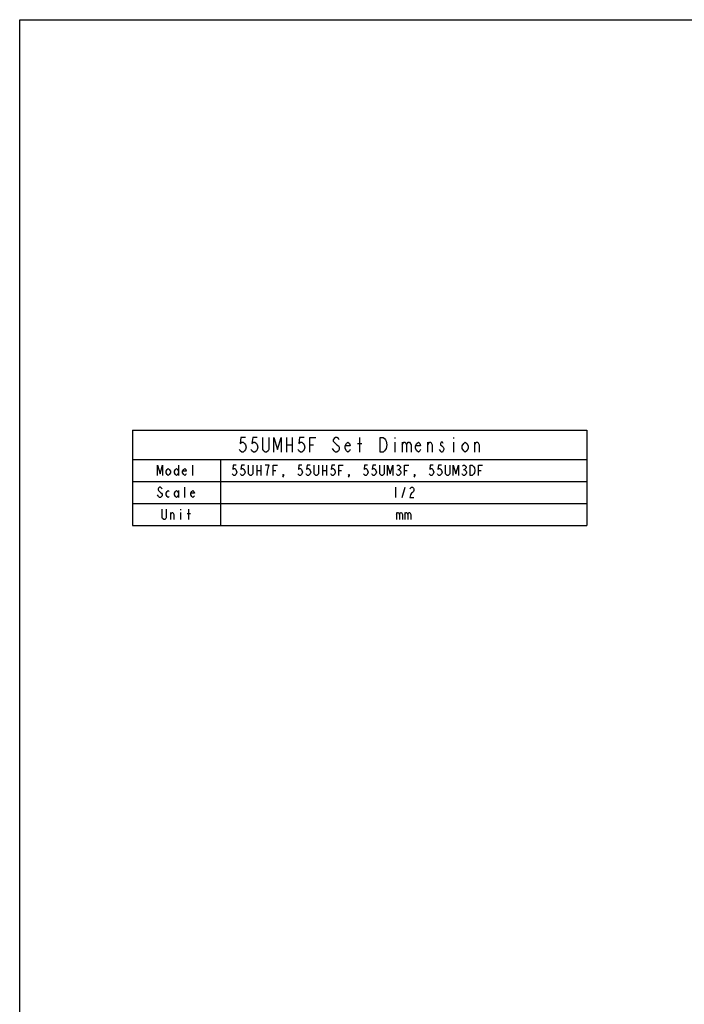
# Model space of a CAD drawing. Units: millimetres. Extents: x 0 to 2378, y 0 to 1682.
# Drawn here: x 0 to 453, y 1010 to 1682 of the extents above; entities that cross this region are included whole.
import ezdxf

# ---------------------------------------------------------------- set-up
doc = ezdxf.new("R2010")
doc.units = ezdxf.units.MM
doc.header["$LTSCALE"] = 130.79
doc.layers.get('0').update_dxf_attribs({"linetype": 'CONTINUOUS'})

# ---------------------------------------------------------------- blocks, each defined once
blk = doc.blocks.new('*T18')
at = {"color": 7, "linetype": 'Continuous'}
for p, q in [((0, 0), (310, 0)), ((0, 0), (0, -65)), ((310, 0), (310, -65)), ((0, -20), (310, -20)), ((60, -20), (60, -65)), ((0, -35), (310, -35)), ((0, -50), (310, -50)), ((0, -65), (310, -65))]:
    blk.add_line(p, q, dxfattribs=at)

msp = doc.modelspace()

# ---------------------------------------------------------------- linework, layer by layer
at = {"color": 7, "linetype": 'Continuous'}
for p, q in [((0, 0), (0, 1682)), ((0, 1682), (2378, 1682)), ((181.978, 1397.088), (181.978, 1387.088)), ((185.978, 1397.088), (185.978, 1387.088)), ((231.978, 1387.088), (231.978, 1397.088)), ((255.978, 1397.088), (255.978, 1396.255)), ((295.978, 1397.088), (295.978, 1396.255)), ((181.978, 1392.088), (185.978, 1392.088)), ((197.978, 1392.088), (200.478, 1392.088)), ((230.478, 1392.922), (233.478, 1392.922)), ((255.978, 1393.755), (255.978, 1387.088)), ((260.978, 1393.755), (260.978, 1387.088)), ((278.478, 1387.088), (278.478, 1393.755)), ((295.978, 1393.755), (295.978, 1387.088)), ((310.478, 1387.088), (310.478, 1393.755)), ((108.378, 1378.089), (108.378, 1371.088)), ((118.178, 1371.088), (118.178, 1378.089)), ((161.778, 1378.089), (161.778, 1371.088)), ((164.578, 1378.089), (164.578, 1371.088)), ((206.578, 1378.089), (206.578, 1371.088)), ((209.378, 1378.089), (209.378, 1371.088)), ((161.778, 1374.588), (164.578, 1374.588)), ((172.978, 1374.588), (174.728, 1374.588)), ((206.578, 1374.588), (209.378, 1374.588)), ((217.778, 1374.588), (219.528, 1374.588)), ((258.028, 1375.172), (258.728, 1375.172)), ((262.578, 1374.588), (264.328, 1374.588)), ((302.828, 1375.172), (303.528, 1375.172)), ((312.978, 1374.588), (314.728, 1374.588)), ((108.378, 1360.755), (108.378, 1356.089)), ((112.578, 1356.089), (112.578, 1363.088)), ((256.378, 1363.088), (256.378, 1356.089)), ((260.928, 1356.089), (263.028, 1363.088)), ((103.128, 1341.088), (103.128, 1345.755)), ((109.778, 1348.088), (109.778, 1347.505)), ((109.778, 1345.755), (109.778, 1341.088)), ((114.328, 1345.172), (116.428, 1345.172)), ((115.378, 1341.088), (115.378, 1348.088)), ((257.078, 1345.755), (257.078, 1341.088)), ((262.678, 1345.755), (262.678, 1341.088))]:
    msp.add_line(p, q, dxfattribs=at)
for points in [[(153.978, 1397.088), (150.978, 1397.088), (150.478, 1392.922), (151.478, 1393.755), (152.478, 1393.755), (153.478, 1392.922), (153.978, 1392.088), (154.478, 1390.422), (153.978, 1388.755), (153.478, 1387.922), (152.478, 1387.088), (151.478, 1387.088), (150.478, 1387.922), (149.978, 1388.755)], [(161.978, 1397.088), (158.978, 1397.088), (158.478, 1392.922), (159.478, 1393.755), (160.478, 1393.755), (161.478, 1392.922), (161.978, 1392.088), (162.478, 1390.422), (161.978, 1388.755), (161.478, 1387.922), (160.478, 1387.088), (159.478, 1387.088), (158.478, 1387.922), (157.978, 1388.755)], [(169.978, 1397.088), (169.978, 1388.755), (169.478, 1387.922), (168.478, 1387.088), (167.478, 1387.088), (166.478, 1387.922), (165.978, 1388.755), (165.978, 1397.088)], [(173.478, 1387.088), (173.478, 1397.088), (175.978, 1388.755), (178.478, 1397.088), (178.478, 1387.088)], [(193.978, 1397.088), (190.978, 1397.088), (190.478, 1392.922), (191.478, 1393.755), (192.478, 1393.755), (193.478, 1392.922), (193.978, 1392.088), (194.478, 1390.422), (193.978, 1388.755), (193.478, 1387.922), (192.478, 1387.088), (191.478, 1387.088), (190.478, 1387.922), (189.978, 1388.755)], [(197.978, 1387.088), (197.978, 1397.088), (201.978, 1397.088)], [(217.978, 1395.422), (217.478, 1396.255), (216.478, 1397.088), (215.478, 1397.088), (214.478, 1396.255), (213.978, 1395.422), (213.978, 1394.589), (214.478, 1393.755), (215.478, 1392.922), (216.478, 1392.088), (217.478, 1391.255), (217.978, 1390.422), (217.978, 1388.755), (217.478, 1387.922), (216.478, 1387.088), (215.478, 1387.088), (214.478, 1387.922), (213.978, 1388.755), (213.478, 1389.589)], [(245.978, 1397.088), (247.978, 1397.088), (248.978, 1396.255), (249.478, 1395.422), (249.978, 1394.589), (250.478, 1392.088), (249.978, 1389.589), (249.478, 1388.755), (248.978, 1387.922), (247.978, 1387.088), (245.978, 1387.088), (245.978, 1397.088)], [(225.478, 1388.755), (224.978, 1387.922), (223.978, 1387.088), (222.978, 1387.922), (221.978, 1389.589), (221.978, 1391.255), (222.978, 1392.922), (223.978, 1393.755), (224.978, 1392.922), (225.478, 1391.255), (221.978, 1391.255)], [(260.978, 1392.088), (261.978, 1393.755), (262.978, 1393.755), (263.978, 1392.088), (263.978, 1387.088)], [(263.978, 1392.088), (264.978, 1393.755), (265.978, 1393.755), (266.978, 1392.088), (266.978, 1387.088)], [(273.478, 1388.755), (272.978, 1387.922), (271.978, 1387.088), (270.978, 1387.922), (269.978, 1389.589), (269.978, 1391.255), (270.978, 1392.922), (271.978, 1393.755), (272.978, 1392.922), (273.478, 1391.255), (269.978, 1391.255)], [(278.478, 1392.088), (279.478, 1393.755), (280.478, 1393.755), (281.478, 1392.088), (281.478, 1387.088)], [(288.978, 1392.922), (288.478, 1393.755), (287.478, 1393.755), (286.978, 1392.922), (286.978, 1392.088), (287.978, 1391.255), (288.978, 1390.422), (289.478, 1389.589), (289.478, 1388.755), (288.978, 1387.922), (288.478, 1387.088), (287.478, 1387.088), (286.978, 1387.922), (286.478, 1388.755)], [(305.978, 1389.589), (304.978, 1387.922), (303.978, 1387.088), (302.978, 1387.922), (301.978, 1389.589), (301.978, 1391.255), (302.978, 1392.922), (303.978, 1393.755), (304.978, 1392.922), (305.978, 1391.255), (305.978, 1389.589)], [(310.478, 1392.088), (311.478, 1393.755), (312.478, 1393.755), (313.478, 1392.088), (313.478, 1387.088)], [(94.028, 1371.088), (94.028, 1378.089), (95.778, 1372.255), (97.528, 1378.089), (97.528, 1371.088)], [(147.778, 1378.089), (145.678, 1378.089), (145.328, 1375.172), (146.028, 1375.755), (146.728, 1375.755), (147.428, 1375.172), (147.778, 1374.588), (148.128, 1373.422), (147.778, 1372.255), (147.428, 1371.672), (146.728, 1371.088), (146.028, 1371.088), (145.328, 1371.672), (144.978, 1372.255)], [(153.378, 1378.089), (151.278, 1378.089), (150.928, 1375.172), (151.628, 1375.755), (152.328, 1375.755), (153.028, 1375.172), (153.378, 1374.588), (153.728, 1373.422), (153.378, 1372.255), (153.028, 1371.672), (152.328, 1371.088), (151.628, 1371.088), (150.928, 1371.672), (150.578, 1372.255)], [(158.978, 1378.089), (158.978, 1372.255), (158.628, 1371.672), (157.928, 1371.088), (157.228, 1371.088), (156.528, 1371.672), (156.178, 1372.255), (156.178, 1378.089)], [(168.778, 1371.088), (169.128, 1374.005), (169.478, 1375.755), (169.828, 1376.922), (170.178, 1378.089), (167.378, 1378.089)], [(172.978, 1371.088), (172.978, 1378.089), (175.778, 1378.089)], [(192.578, 1378.089), (190.478, 1378.089), (190.128, 1375.172), (190.828, 1375.755), (191.528, 1375.755), (192.228, 1375.172), (192.578, 1374.588), (192.928, 1373.422), (192.578, 1372.255), (192.228, 1371.672), (191.528, 1371.088), (190.828, 1371.088), (190.128, 1371.672), (189.778, 1372.255)], [(198.178, 1378.089), (196.078, 1378.089), (195.728, 1375.172), (196.428, 1375.755), (197.128, 1375.755), (197.828, 1375.172), (198.178, 1374.588), (198.528, 1373.422), (198.178, 1372.255), (197.828, 1371.672), (197.128, 1371.088), (196.428, 1371.088), (195.728, 1371.672), (195.378, 1372.255)], [(203.778, 1378.089), (203.778, 1372.255), (203.428, 1371.672), (202.728, 1371.088), (202.028, 1371.088), (201.328, 1371.672), (200.978, 1372.255), (200.978, 1378.089)], [(214.978, 1378.089), (212.878, 1378.089), (212.528, 1375.172), (213.228, 1375.755), (213.928, 1375.755), (214.628, 1375.172), (214.978, 1374.588), (215.328, 1373.422), (214.978, 1372.255), (214.628, 1371.672), (213.928, 1371.088), (213.228, 1371.088), (212.528, 1371.672), (212.178, 1372.255)], [(217.778, 1371.088), (217.778, 1378.089), (220.578, 1378.089)], [(237.378, 1378.089), (235.278, 1378.089), (234.928, 1375.172), (235.628, 1375.755), (236.328, 1375.755), (237.028, 1375.172), (237.378, 1374.588), (237.728, 1373.422), (237.378, 1372.255), (237.028, 1371.672), (236.328, 1371.088), (235.628, 1371.088), (234.928, 1371.672), (234.578, 1372.255)], [(242.978, 1378.089), (240.878, 1378.089), (240.528, 1375.172), (241.228, 1375.755), (241.928, 1375.755), (242.628, 1375.172), (242.978, 1374.588), (243.328, 1373.422), (242.978, 1372.255), (242.628, 1371.672), (241.928, 1371.088), (241.228, 1371.088), (240.528, 1371.672), (240.178, 1372.255)], [(248.578, 1378.089), (248.578, 1372.255), (248.228, 1371.672), (247.528, 1371.088), (246.828, 1371.088), (246.128, 1371.672), (245.778, 1372.255), (245.778, 1378.089)], [(251.028, 1371.088), (251.028, 1378.089), (252.778, 1372.255), (254.528, 1378.089), (254.528, 1371.088)], [(257.328, 1377.505), (258.028, 1378.089), (258.728, 1378.089), (259.428, 1377.505), (259.778, 1376.922), (259.778, 1376.339), (259.428, 1375.755), (258.728, 1375.172), (259.428, 1374.588), (259.778, 1374.005), (260.128, 1373.422), (260.128, 1372.838), (259.778, 1372.255), (259.428, 1371.672), (258.728, 1371.088), (258.028, 1371.088), (257.328, 1371.672), (256.978, 1372.255)], [(262.578, 1371.088), (262.578, 1378.089), (265.378, 1378.089)], [(282.178, 1378.089), (280.078, 1378.089), (279.728, 1375.172), (280.428, 1375.755), (281.128, 1375.755), (281.828, 1375.172), (282.178, 1374.588), (282.528, 1373.422), (282.178, 1372.255), (281.828, 1371.672), (281.128, 1371.088), (280.428, 1371.088), (279.728, 1371.672), (279.378, 1372.255)], [(287.778, 1378.089), (285.678, 1378.089), (285.328, 1375.172), (286.028, 1375.755), (286.728, 1375.755), (287.428, 1375.172), (287.778, 1374.588), (288.128, 1373.422), (287.778, 1372.255), (287.428, 1371.672), (286.728, 1371.088), (286.028, 1371.088), (285.328, 1371.672), (284.978, 1372.255)], [(293.378, 1378.089), (293.378, 1372.255), (293.028, 1371.672), (292.328, 1371.088), (291.628, 1371.088), (290.928, 1371.672), (290.578, 1372.255), (290.578, 1378.089)], [(295.828, 1371.088), (295.828, 1378.089), (297.578, 1372.255), (299.328, 1378.089), (299.328, 1371.088)], [(302.128, 1377.505), (302.828, 1378.089), (303.528, 1378.089), (304.228, 1377.505), (304.578, 1376.922), (304.578, 1376.339), (304.228, 1375.755), (303.528, 1375.172), (304.228, 1374.588), (304.578, 1374.005), (304.928, 1373.422), (304.928, 1372.838), (304.578, 1372.255), (304.228, 1371.672), (303.528, 1371.088), (302.828, 1371.088), (302.128, 1371.672), (301.778, 1372.255)], [(307.378, 1378.089), (308.778, 1378.089), (309.478, 1377.505), (309.828, 1376.922), (310.178, 1376.339), (310.528, 1374.588), (310.178, 1372.838), (309.828, 1372.255), (309.478, 1371.672), (308.778, 1371.088), (307.378, 1371.088), (307.378, 1378.089)], [(312.978, 1371.088), (312.978, 1378.089), (315.778, 1378.089)], [(102.778, 1372.838), (102.078, 1371.672), (101.378, 1371.088), (100.678, 1371.672), (99.978, 1372.838), (99.978, 1374.005), (100.678, 1375.172), (101.378, 1375.755), (102.078, 1375.172), (102.778, 1374.005), (102.778, 1372.838)], [(108.378, 1372.838), (107.678, 1371.672), (106.978, 1371.088), (106.278, 1371.672), (105.578, 1372.838), (105.578, 1374.005), (106.278, 1375.172), (106.978, 1375.755), (107.678, 1375.172), (108.378, 1374.005)], [(113.628, 1372.255), (113.278, 1371.672), (112.578, 1371.088), (111.878, 1371.672), (111.178, 1372.838), (111.178, 1374.005), (111.878, 1375.172), (112.578, 1375.755), (113.278, 1375.172), (113.628, 1374.005), (111.178, 1374.005)], [(179.978, 1371.088), (179.628, 1371.672), (179.978, 1371.672), (179.978, 1371.088), (179.278, 1369.922)], [(224.778, 1371.088), (224.428, 1371.672), (224.778, 1371.672), (224.778, 1371.088), (224.078, 1369.922)], [(269.578, 1371.088), (269.228, 1371.672), (269.578, 1371.672), (269.578, 1371.088), (268.878, 1369.922)], [(97.178, 1361.922), (96.828, 1362.505), (96.128, 1363.088), (95.428, 1363.088), (94.728, 1362.505), (94.378, 1361.922), (94.378, 1361.338), (94.728, 1360.755), (95.428, 1360.172), (96.128, 1359.588), (96.828, 1359.005), (97.178, 1358.422), (97.178, 1357.255), (96.828, 1356.672), (96.128, 1356.089), (95.428, 1356.089), (94.728, 1356.672), (94.378, 1357.255), (94.028, 1357.839)], [(102.078, 1356.672), (101.378, 1356.089), (100.678, 1356.672), (99.978, 1357.839), (99.978, 1359.005), (100.678, 1360.172), (101.378, 1360.755), (102.078, 1360.172)], [(108.378, 1357.839), (107.678, 1356.672), (106.978, 1356.089), (106.278, 1356.672), (105.578, 1357.839), (105.578, 1359.005), (106.278, 1360.172), (106.978, 1360.755), (107.678, 1360.172), (108.378, 1359.005)], [(119.228, 1357.255), (118.878, 1356.672), (118.178, 1356.089), (117.478, 1356.672), (116.778, 1357.839), (116.778, 1359.005), (117.478, 1360.172), (118.178, 1360.755), (118.878, 1360.172), (119.228, 1359.005), (116.778, 1359.005)], [(266.178, 1361.922), (266.528, 1362.505), (267.228, 1363.088), (267.928, 1363.088), (268.628, 1362.505), (268.978, 1361.922), (268.978, 1360.755), (268.628, 1360.172), (267.928, 1359.588), (267.228, 1359.005), (266.528, 1357.839), (266.178, 1356.089), (268.978, 1356.089)], [(99.978, 1348.088), (99.978, 1342.255), (99.628, 1341.672), (98.928, 1341.088), (98.228, 1341.088), (97.528, 1341.672), (97.178, 1342.255), (97.178, 1348.088)], [(103.128, 1344.589), (103.828, 1345.755), (104.528, 1345.755), (105.228, 1344.589), (105.228, 1341.088)], [(257.078, 1344.589), (257.778, 1345.755), (258.478, 1345.755), (259.178, 1344.589), (259.178, 1341.088)], [(259.178, 1344.589), (259.878, 1345.755), (260.578, 1345.755), (261.278, 1344.589), (261.278, 1341.088)], [(262.678, 1344.589), (263.378, 1345.755), (264.078, 1345.755), (264.778, 1344.589), (264.778, 1341.088)], [(264.778, 1344.589), (265.478, 1345.755), (266.178, 1345.755), (266.878, 1344.589), (266.878, 1341.088)]]:
    msp.add_lwpolyline(points, dxfattribs=at)

# ---------------------------------------------------------------- block references
msp.add_blockref('*T18', (76.978, 1402.088))

doc.saveas('drawing.dxf')
